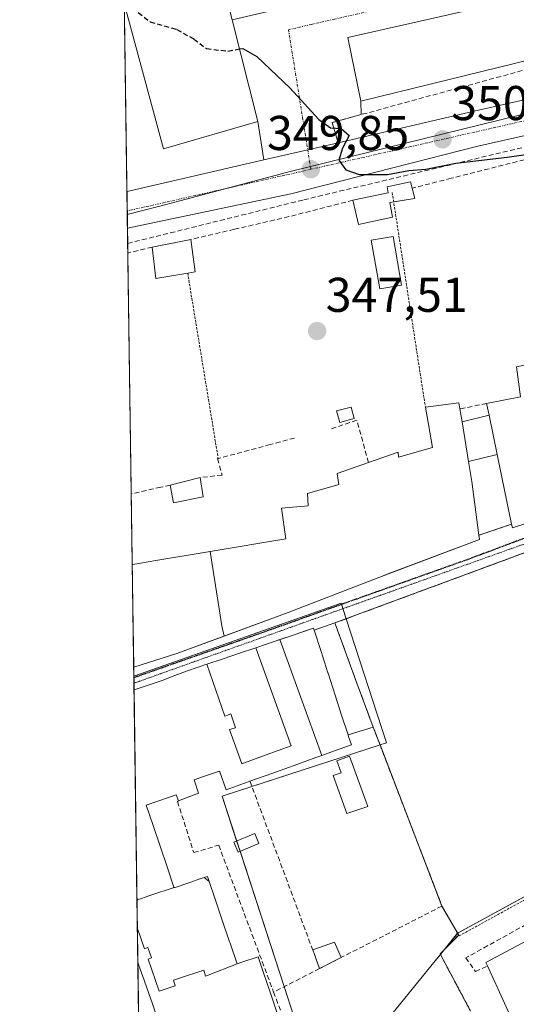
# Model space of a CAD drawing. Units: metres. Extents: x 597280 to 600727, y 4724489 to 4726851.
# Drawn here: x 597280 to 597382, y 4725067 to 4725269 of the extents above; entities that cross this region are included whole.
import ezdxf
from ezdxf.enums import TextEntityAlignment as Align

# ---------------------------------------------------------------- set-up
doc = ezdxf.new("R2010")
doc.units = ezdxf.units.M
doc.header["$MEASUREMENT"] = 0
for name, pattern in [('TRAZO_Y_PUNTO', [1, 0.5, -0.25, 0, -0.25]), ('TRAZOS', [0.75, 0.5, -0.25]), ('TRAZOS2', [0.375, 0.25, -0.125]), ('TRAZOSX2', [1.5, 1, -0.5])]:
    doc.linetypes.add(name, pattern=pattern)
for name, color, linetype, lineweight in [('Alambrada', 19, 'TRAZOS', 0), ('Carretera de calzada única', 19, 'Continuous', 13), ('Carretera de calzada única Cxs', 19, 'Continuous', 13), ('Carretera de calzada única eje', 19, 'TRAZO_Y_PUNTO', 0), ('Carátula', 7, 'Continuous', 5), ('Comarca CxS', 133, 'Continuous', 0), ('Comunidad Autónoma CxS', 142, 'Continuous', 0), ('Corriente artificial lineal', 5, 'TRAZOSX2', 13), ('Curva de nivel maestra', 36, 'Continuous', 30), ('Curva de nivel maestra oculto', 36, 'TRAZOSX2', 30), ('Edificación', 1, 'Continuous', 13), ('Edificación Cxs', 1, 'Continuous', 13), ('Edificación ligera', 1, 'Continuous', 0), ('Edificación ligera Cxs', 1, 'Continuous', 0), ('Elemento construido', 1, 'Continuous', 0), ('Instalación educativa', 9, 'TRAZOSX2', 0), ('Instalación educativa CxS', 9, 'Continuous', 0), ('Municipio CxS', 142, 'Continuous', 0), ('Muro lineal', 1, 'TRAZOSX2', 13), ('Núcleo urbano', 19, 'Continuous', 0), ('Núcleo urbano CxS', 19, 'Continuous', 0), ('Piscina', 142, 'Continuous', 0), ('Piscina CxS', 142, 'Continuous', 0), ('Provincia CxS', 1, 'Continuous', 0), ('Punto de cota en terreno', 7, 'Continuous', 0), ('Ruta', 19, 'TRAZOS2', 30), ('Rótulo de punto de cota en terreno', 19, 'Continuous', 0), ('Valla', 19, 'TRAZOS', 0), ('Vía pecuaria eje', 92, 'TRAZOS2', 0), ('Vía urbana Cxs', 5, 'Continuous', 0), ('Vía urbana eje', 5, 'TRAZO_Y_PUNTO', 0)]:
    doc.layers.add(name, color=color, linetype=linetype, lineweight=lineweight)
doc.styles.add('Arial', font='txt', dxfattribs={"height": 0.2})

# ---------------------------------------------------------------- blocks, each defined once
blk = doc.blocks.new('5PATER')
at = {"layer": 'Carátula', "linetype": 'Continuous', "lineweight": 5}
h = blk.add_hatch(color=250, dxfattribs=at)
edge = h.paths.add_edge_path()
edge.add_ellipse((0, 0.01), major_axis=(-1.33, -1.34), ratio=0.999422, start_angle=0, end_angle=360)
blk = doc.blocks.new('*U209')
at = {"layer": 'Carretera de calzada única Cxs', "color": 19, "linetype": 'Continuous', "lineweight": 13}
blk.add_polyline3d([(597484.77, 4725269.95, 352.36), (597479.48, 4725267.74, 352.44), (597466.15, 4725263.7, 352.46), (597465.01, 4725263.44, 352.45), (597456.54, 4725261.53, 352.3), (597373.92, 4725242.93, 350.38), (597335.55, 4725233.19, 349.48), (597302.07, 4725226.09, 348.68), (597301.97, 4725233.61, 348.96), (597330.03, 4725240.12, 349.62), (597339.03, 4725242.2, 349.75), (597345.28, 4725243.65, 349.93), (597374.05, 4725250.32, 350.63), (597422.1, 4725261.19, 351.71), (597456.12, 4725268.83, 352.31), (597457.47, 4725269.16, 352.34)], dxfattribs=at)
blk = doc.blocks.new('*U215')
at = {"layer": 'Vía urbana Cxs', "color": 5, "linetype": 'Continuous', "lineweight": 0}
blk.add_polyline3d([(597393.26, 4725275.69, 354.69), (597347.27, 4725265.25, 351.11), (597349.93, 4725252.16, 350.63), (597349.98, 4725249.4, 350.28), (597344.06, 4725247.78, 350.04), (597345.28, 4725243.65, 349.93), (597339.03, 4725242.2, 349.75), (597330.03, 4725240.12, 349.62), (597328.8, 4725248.01, 349.76), (597323.54, 4725268.88, 350.16), (597321.97, 4725275.1, 350.38)], dxfattribs=at)
blk = doc.blocks.new('*U221')
at = {"layer": 'Edificación Cxs', "color": 1, "linetype": 'Continuous', "lineweight": 13}
for points in [[(597340.67, 4725117.51, 353.96), (597337.02, 4725116.2, 351.26), (597337.01, 4725116.19, 351.25), (597334.33, 4725115.23, 348.94), (597331.66, 4725114.27, 351.09), (597331.65, 4725114.27, 351.09), (597327.19, 4725112.67, 350.73), (597326.84, 4725112.55, 350.92), (597323.82, 4725111.48, 349.51), (597322.28, 4725110.92, 350.46), (597321.02, 4725114.61, 356.05), (597320.98, 4725114.73, 356.08), (597320.35, 4725114.52, 356.05), (597317.42, 4725113.55, 352.79), (597315.71, 4725112.98, 352.55), (597316.6, 4725110.23, 349.91), (597312.5, 4725108.62, 350.79), (597312.07, 4725109.89, 351.3), (597310.68, 4725109.42, 352.65), (597308.28, 4725108.61, 353.81), (597305.87, 4725107.79, 349.61), (597307.3, 4725103.57, 349.2), (597308.74, 4725099.35, 348.33), (597310.17, 4725095.13, 347.99), (597311.6, 4725090.91, 358.72), (597311.61, 4725090.88, 358.8), (597306.67, 4725089.26, 358.83), (597304.01, 4725088.3, 358.1), (597303.4, 4725131.4, 353.8), (597305.87, 4725132.23, 351.09), (597308.33, 4725133.05, 356.16), (597309.19, 4725133.34, 356.15), (597311.77, 4725134.34, 355.91), (597314.35, 4725135.33, 356.35), (597318.31, 4725136.67, 355.3), (597322.05, 4725126.03, 359.42), (597323.23, 4725126.47, 359.41), (597324.22, 4725123.62, 359.36), (597323.02, 4725123.3, 358.98), (597325.54, 4725116.22, 358.56), (597330.33, 4725117.98, 359.54), (597335.67, 4725119.94, 359.09), (597328.38, 4725140.06, 357.88), (597332.33, 4725141.38, 355.44), (597333.3, 4725141.71, 356.22), (597341.95, 4725117.97, 354.43), (597340.67, 4725117.51, 353.96)], [(597304.09, 4725082.44, 358.16), (597305.54, 4725078.29, 358.11), (597306.25, 4725078.54, 358.32), (597307, 4725076.42, 358.2), (597306.29, 4725076.17, 358.01), (597308.59, 4725069.61, 357.94), (597311.87, 4725070.7, 359.17), (597311.47, 4725071.83, 359.12), (597312.73, 4725072.24, 359.43), (597317.71, 4725073.88, 359.65), (597318.06, 4725072.66, 359.45), (597318.64, 4725072.86, 359.24), (597324.54, 4725075.22, 356.41), (597325.5, 4725075.54, 353.72), (597328.85, 4725076.67, 348.58), (597330.05, 4725073.13, 350.6), (597331.25, 4725069.58, 350.71), (597331.25, 4725069.58, 350.71), (597331.25, 4725069.58, 350.71), (597332.63, 4725065.52, 349.62), (597334, 4725061.47, 350.79), (597335.37, 4725057.43, 349.6), (597335.55, 4725056.96, 348.55), (597331.67, 4725055.43, 353.94), (597331.57, 4725055.39, 353.77), (597328.54, 4725054.2, 355.37), (597325.51, 4725053, 354.92), (597325.33, 4725052.93, 354.69), (597329.3, 4725044.38, 350.66), (597325.19, 4725042.31, 352.18), (597316.69, 4725038.01, 348.2), (597311.12, 4725048.35, 349.49), (597313.07, 4725050.01, 356.82), (597311.58, 4725054.31, 354.88), (597310.09, 4725058.61, 356.63), (597308.59, 4725062.91, 356.74), (597307.1, 4725067.21, 355.12), (597306.51, 4725068.89, 357.1), (597305.47, 4725071.87, 357.21), (597304.42, 4725074.86, 357.43), (597304.18, 4725075.56, 357.4), (597304.09, 4725082.44, 358.16)]]:
    blk.add_polyline3d(points, close=True, dxfattribs=at)

msp = doc.modelspace()

# ---------------------------------------------------------------- linework, layer by layer
at = {"layer": 'Alambrada', "color": 19, "linetype": 'TRAZOS', "lineweight": 0}
msp.add_polyline3d([(597370, 4725081.08, 346.32), (597366.18, 4725077.26, 346.06), (597372.44, 4725065.51, 350.62)], dxfattribs=at)
at = {"layer": 'Carretera de calzada única', "color": 19, "linetype": 'Continuous', "lineweight": 13}
for points in [[(597345.28, 4725243.65, 349.93), (597374.05, 4725250.32, 350.63), (597422.1, 4725261.19, 351.71), (597456.12, 4725268.83, 352.31), (597457.47, 4725269.16, 352.34)], [(597456.54, 4725261.53, 352.3), (597373.92, 4725242.93, 350.38), (597335.55, 4725233.19, 349.48), (597302.07, 4725226.09, 348.68)], [(597330.03, 4725240.12, 349.62), (597339.03, 4725242.2, 349.75), (597345.28, 4725243.65, 349.93)], [(597301.97, 4725233.61, 348.96), (597330.03, 4725240.12, 349.62)], [(597302.07, 4725226.09, 348.68), (597301.97, 4725233.61, 348.96)]]:
    msp.add_polyline3d(points, dxfattribs=at)
at = {"layer": 'Carretera de calzada única eje', "color": 19, "linetype": 'TRAZO_Y_PUNTO', "lineweight": 0}
for points in [[(597465.5, 4725267.4, 352.41), (597452.07, 4725263.79, 352.33), (597406.55, 4725253.38, 351.4), (597339.67, 4725238.19, 349.82)], [(597339.67, 4725238.19, 349.82), (597302.02, 4725229.65, 348.96)]]:
    msp.add_polyline3d(points, dxfattribs=at)
at = {"layer": 'Comarca CxS', "color": 133, "linetype": 'Continuous', "lineweight": 0}
msp.add_polyline3d([(600726.96, 4724537.68, 448.54), (597312.42, 4724488.79, 401.61), (597279.95, 4726802.12, 381.59), (600693.34, 4726850.97, 438.26), (600726.96, 4724537.68, 448.54)], close=True, dxfattribs=at)
msp.add_polyline3d([(600726.96, 4724537.68, 448.54), (597312.42, 4724488.79, 401.61), (597279.95, 4726802.12, 381.59), (600693.34, 4726850.97, 438.26), (600726.96, 4724537.68, 448.54)], close=True, dxfattribs=at)
at = {"layer": 'Comunidad Autónoma CxS', "color": 142, "linetype": 'Continuous', "lineweight": 0}
msp.add_polyline3d([(600726.96, 4724537.68, 448.54), (597312.42, 4724488.79, 401.61), (597279.95, 4726802.12, 381.59), (600693.34, 4726850.97, 438.26), (600726.96, 4724537.68, 448.54)], close=True, dxfattribs=at)
msp.add_polyline3d([(600726.96, 4724537.68, 448.54), (597312.42, 4724488.79, 401.61), (597279.95, 4726802.12, 381.59), (600693.34, 4726850.97, 438.26), (600726.96, 4724537.68, 448.54)], close=True, dxfattribs=at)
at = {"layer": 'Corriente artificial lineal', "color": 5, "linetype": 'TRAZOSX2', "lineweight": 13}
msp.add_polyline3d([(597302.11, 4725222.99, 348.26), (597338.22, 4725231.93, 349.01), (597391.34, 4725244.63, 350.59), (597401.56, 4725244.9, 350.1), (597421.9, 4725240.87, 351.03), (597444.14, 4725238.43, 350.93)], dxfattribs=at)
at = {"layer": 'Curva de nivel maestra', "color": 36, "linetype": 'Continuous', "lineweight": 30}
msp.add_polyline3d([(597325.05, 4725262.88, 350), (597325.71, 4725263, 350), (597328.59, 4725261.36, 350), (597335.44, 4725254.81, 350), (597341.34, 4725248.38, 350), (597343.7, 4725246.72, 350), (597345.92, 4725246.53, 350), (597347.53, 4725245.14, 350), (597346.16, 4725242.55, 350), (597345.42, 4725240.04, 350), (597346.82, 4725238.06, 350), (597349.61, 4725237.1, 350), (597355.39, 4725237.12, 350), (597359.75, 4725237.92, 350), (597363.24, 4725238.24, 350), (597369.42, 4725239.43, 350), (597379.92, 4725240.66, 350), (597384.24, 4725241.29, 350)], dxfattribs=at)
at = {"layer": 'Curva de nivel maestra oculto', "color": 36, "linetype": 'TRAZOSX2', "lineweight": 30}
msp.add_polyline3d([(597302.55, 4725271.96, 350), (597303.09, 4725271.24, 350), (597306.73, 4725268.44, 350), (597312.17, 4725266.87, 350), (597315.68, 4725264.91, 350), (597318.26, 4725262.96, 350), (597322.66, 4725262.43, 350), (597325.05, 4725262.88, 350)], dxfattribs=at)
at = {"layer": 'Edificación', "color": 1, "linetype": 'Continuous', "lineweight": 13}
for points in [[(597328.8, 4725248.01, 355.42), (597309.48, 4725242.42, 351.82), (597301.53, 4725271.69, 357.2), (597303.19, 4725272.13, 359.34), (597321.53, 4725276.84, 355.73), (597321.97, 4725275.1, 359.34), (597323.54, 4725268.88, 359.34)], [(597395.94, 4725263.43, 361.07), (597349.93, 4725252.16, 351.83), (597347.27, 4725265.25, 362.43), (597393.26, 4725275.69, 359.6), (597395.94, 4725263.43, 361.07)], [(597323.54, 4725268.88, 359.34), (597328.8, 4725248.01, 355.42)], [(597348.29, 4725231.83, 351.03), (597355.54, 4725233.39, 351.11), (597355.36, 4725234.58, 353.41), (597360.14, 4725235.59, 352.1), (597360.46, 4725234.32, 350.58)], [(597360.46, 4725234.32, 350.58), (597360.99, 4725232.21, 349.46), (597356.66, 4725231.51, 350.53)], [(597356.39, 4725228.34, 350.53), (597349.44, 4725226.87, 350.5), (597348.29, 4725231.83, 351.03)], [(597356.66, 4725231.51, 350.53), (597355.88, 4725231.38, 350.85), (597356.39, 4725228.34, 350.53)], [(597307.14, 4725222.25, 350.69), (597315.03, 4725223.8, 350.08)], [(597315.03, 4725223.8, 350.08), (597315.94, 4725217.16, 347.42), (597314.41, 4725216.91, 348.56)], [(597314.41, 4725216.91, 348.56), (597307.87, 4725215.8, 350.39), (597307.14, 4725222.25, 350.69)], [(597375.73, 4725190.18, 355.68), (597382.71, 4725191.52, 356.37), (597381.89, 4725197.65, 351.55), (597386.37, 4725198.61, 352.47)], [(597351.51, 4725178.02, 356.47), (597357.57, 4725180.16, 357.23), (597357.67, 4725179.13, 358.35), (597364.64, 4725181.1, 358.62), (597363.17, 4725189.43, 354.81)], [(597363.17, 4725189.43, 354.81), (597370.05, 4725190.26, 355.66), (597370.26, 4725189.03, 356.23)], [(597370.26, 4725189.03, 356.23), (597370.7, 4725186.36, 355.65)], [(597376.23, 4725187.75, 357.41), (597375.73, 4725190.18, 355.68)], [(597376.23, 4725187.75, 357.41), (597377.89, 4725179.71, 357.11)], [(597372.04, 4725178.22, 353.14), (597370.7, 4725186.36, 355.65)], [(597380.85, 4725165.38, 357.35), (597377.89, 4725179.71, 357.11)], [(597319.01, 4725159.81, 357.29), (597334.55, 4725162.42, 357.91), (597333.68, 4725168.65, 354.59), (597339.14, 4725169.15, 357.12), (597338.98, 4725171.72, 356.46), (597345.41, 4725173.52, 357.27), (597345.07, 4725175.76, 357.19), (597351.51, 4725178.02, 356.47)], [(597372.04, 4725178.22, 353.14), (597372.7, 4725174.16, 355.04), (597374.15, 4725163.14, 356.3)], [(597310.85, 4725173.41, 349.7), (597316.94, 4725174.94, 349.87)], [(597316.94, 4725174.94, 349.87), (597317.62, 4725170.98, 350.89)], [(597409.87, 4725176.13, 357.96), (597410.12, 4725174.07, 357.33), (597381.01, 4725164.68, 357.15), (597380.85, 4725165.38, 357.35)], [(597317.62, 4725170.98, 350.89), (597311.5, 4725169.75, 350.62), (597310.85, 4725173.41, 349.7)], [(597374.15, 4725163.14, 356.3), (597374.28, 4725162.23, 355.36), (597353.62, 4725154.49, 357.42), (597335.01, 4725147.3, 353.66), (597321.86, 4725142.45, 357.39)], [(597303.04, 4725157.22, 358.52), (597303.14, 4725157.1, 358.57), (597307.85, 4725157.93, 358.41), (597319.01, 4725159.81, 357.29)], [(597319.01, 4725159.81, 357.29), (597321.43, 4725144.56, 358.07), (597321.86, 4725142.45, 357.39)], [(597319.01, 4725159.81, 357.29), (597321.43, 4725144.56, 358.07), (597321.86, 4725142.45, 357.39)], [(597303.33, 4725136.08, 358.43), (597303.04, 4725157.22, 358.52)], [(597303.33, 4725136.08, 358.43), (597303.04, 4725157.22, 358.52)], [(597321.86, 4725142.45, 357.39), (597312.18, 4725138.89, 357.78), (597303.33, 4725136.08, 358.43)], [(597333.3, 4725141.71, 356.22), (597336.27, 4725142.71, 356.9), (597338.77, 4725143.56, 354.9), (597340.21, 4725144.04, 350.3), (597340.33, 4725143.68, 351.27)], [(597347.31, 4725122.18, 352.65), (597345.99, 4725126.25, 350.43), (597344.67, 4725130.32, 355.51), (597344.66, 4725130.33, 355.49), (597344.66, 4725130.35, 355.46), (597343.2, 4725134.84, 354.03), (597343.19, 4725134.87, 354.06), (597343.18, 4725134.89, 354.09), (597341.76, 4725139.27, 351.32), (597340.33, 4725143.68, 351.27)], [(597328.38, 4725140.06, 357.88), (597332.33, 4725141.38, 355.44), (597333.3, 4725141.71, 356.22)], [(597333.3, 4725141.71, 356.22), (597341.95, 4725117.97, 354.43)], [(597333.3, 4725141.71, 356.22), (597341.95, 4725117.97, 354.43)], [(597318.31, 4725136.67, 355.3), (597321.67, 4725137.8, 356.74), (597325.03, 4725138.93, 354.97), (597328.38, 4725140.06, 357.88)], [(597328.38, 4725140.06, 357.88), (597335.67, 4725119.94, 359.09), (597330.33, 4725117.98, 359.54), (597325.54, 4725116.22, 358.56), (597323.02, 4725123.3, 358.98), (597324.22, 4725123.62, 359.36), (597323.23, 4725126.47, 359.41), (597322.05, 4725126.03, 359.42), (597318.31, 4725136.67, 355.3)], [(597328.38, 4725140.06, 357.88), (597335.67, 4725119.94, 359.09), (597330.33, 4725117.98, 359.54), (597325.54, 4725116.22, 358.56), (597323.02, 4725123.3, 358.98), (597324.22, 4725123.62, 359.36), (597323.23, 4725126.47, 359.41), (597322.05, 4725126.03, 359.42), (597318.31, 4725136.67, 355.3)], [(597303.4, 4725131.4, 353.81), (597305.87, 4725132.23, 351.09), (597308.33, 4725133.05, 356.16), (597309.19, 4725133.34, 356.15), (597311.77, 4725134.34, 355.91), (597314.35, 4725135.33, 356.35), (597318.31, 4725136.67, 355.3)], [(597304.01, 4725088.3, 358.1), (597303.4, 4725131.4, 353.81)], [(597304.01, 4725088.3, 358.1), (597303.4, 4725131.4, 353.81)], [(597347.31, 4725122.18, 352.65), (597347.41, 4725121.87, 352.33), (597347.98, 4725120.13, 351.42), (597344.33, 4725118.82, 354.79), (597341.95, 4725117.97, 354.43)], [(597340.67, 4725117.51, 353.96), (597337.02, 4725116.2, 351.26), (597337.01, 4725116.19, 351.25), (597334.33, 4725115.23, 348.94), (597331.66, 4725114.27, 351.09), (597331.65, 4725114.27, 351.09), (597327.19, 4725112.67, 350.73)], [(597341.95, 4725117.97, 354.43), (597340.67, 4725117.51, 353.96)], [(597327.19, 4725112.67, 350.73), (597326.84, 4725112.55, 350.92), (597323.82, 4725111.48, 349.51), (597322.28, 4725110.92, 350.46), (597321.02, 4725114.61, 356.05), (597320.98, 4725114.73, 356.08), (597320.35, 4725114.52, 356.05), (597317.42, 4725113.55, 352.79), (597315.71, 4725112.98, 352.55), (597316.6, 4725110.23, 349.91), (597312.5, 4725108.62, 350.79)], [(597312.5, 4725108.62, 350.79), (597312.07, 4725109.89, 351.3), (597310.68, 4725109.42, 352.65), (597308.28, 4725108.61, 353.81), (597305.87, 4725107.79, 349.61), (597307.3, 4725103.57, 349.2), (597308.74, 4725099.35, 348.33), (597310.17, 4725095.13, 347.99), (597311.6, 4725090.91, 358.72), (597311.61, 4725090.88, 358.8)], [(597375.93, 4725074.77, 355.15), (597375.6, 4725075.49, 353.98), (597409.66, 4725093.64, 354.94), (597411.28, 4725094.5, 353.88), (597410.45, 4725096.16, 348.74), (597411.03, 4725096.52, 348.21), (597412.18, 4725097.23, 347.13), (597417.46, 4725100.48, 348.22)], [(597417.46, 4725100.48, 348.22), (597418.32, 4725099.27, 349.06), (597419.42, 4725099.63, 349.24), (597421.34, 4725100.26, 346.88), (597425.47, 4725092.71, 348.68), (597427.22, 4725089.52, 349.01), (597426.87, 4725089.36, 348.65), (597418.47, 4725085.83, 346.31), (597418.22, 4725085.72, 346.91), (597417.17, 4725085.28, 352.28), (597423.83, 4725073.51, 348.91), (597421.87, 4725072.37, 356.43), (597386.35, 4725051.85, 353.83), (597375.93, 4725074.77, 355.15)], [(597311.61, 4725090.88, 358.8), (597311.63, 4725090.82, 358.95), (597315.05, 4725091.98, 359.28), (597316.93, 4725092.62, 356.01), (597316.94, 4725092.62, 356.02), (597317.79, 4725092.91, 357)], [(597317.79, 4725092.91, 357), (597318.46, 4725093.14, 355.4), (597318.8, 4725092.13, 353.25)], [(597317.79, 4725092.91, 357), (597318.8, 4725092.13, 353.25)], [(597317.79, 4725092.91, 357), (597318.8, 4725092.13, 353.25)], [(597318.8, 4725092.13, 353.25), (597319.98, 4725088.66, 357.44), (597321.16, 4725085.17, 355.03), (597321.5, 4725084.18, 356.97), (597321.51, 4725084.14, 357.08), (597323.02, 4725079.7, 354.49), (597323.11, 4725079.45, 354.72), (597324.54, 4725075.22, 356.41)], [(597304.01, 4725088.3, 358.1), (597306.67, 4725089.26, 358.83), (597311.61, 4725090.88, 358.8)], [(597304.01, 4725088.3, 358.1), (597306.67, 4725089.26, 358.83), (597311.61, 4725090.88, 358.8)], [(597304.09, 4725082.44, 358.16), (597304.01, 4725088.3, 358.1)], [(597304.09, 4725082.44, 358.16), (597304.01, 4725088.3, 358.1)], [(597304.18, 4725075.56, 357.4), (597304.09, 4725082.44, 358.16)], [(597304.18, 4725075.56, 357.4), (597304.09, 4725082.44, 358.16)], [(597324.54, 4725075.22, 356.41), (597318.64, 4725072.86, 359.24), (597318.06, 4725072.66, 359.45), (597317.71, 4725073.88, 359.65), (597312.73, 4725072.24, 359.43), (597311.47, 4725071.83, 359.12), (597311.87, 4725070.7, 359.17), (597308.59, 4725069.61, 357.94), (597306.29, 4725076.17, 358.01), (597307, 4725076.42, 358.2), (597306.25, 4725078.54, 358.32), (597305.54, 4725078.29, 358.11), (597304.09, 4725082.44, 358.16)], [(597324.54, 4725075.22, 356.41), (597318.64, 4725072.86, 359.24), (597318.06, 4725072.66, 359.45), (597317.71, 4725073.88, 359.65), (597312.73, 4725072.24, 359.43), (597311.47, 4725071.83, 359.12), (597311.87, 4725070.7, 359.17), (597308.59, 4725069.61, 357.94), (597306.29, 4725076.17, 358.01), (597307, 4725076.42, 358.2), (597306.25, 4725078.54, 358.32), (597305.54, 4725078.29, 358.11), (597304.09, 4725082.44, 358.16)], [(597324.54, 4725075.22, 356.41), (597325.5, 4725075.54, 353.72), (597328.85, 4725076.67, 348.58), (597330.05, 4725073.13, 350.6), (597331.25, 4725069.58, 350.71), (597331.25, 4725069.58, 350.71), (597331.25, 4725069.58, 350.71), (597332.63, 4725065.52, 349.62), (597334, 4725061.47, 350.79), (597335.37, 4725057.43, 349.6)], [(597304.42, 4725074.86, 357.43), (597304.18, 4725075.56, 357.4)], [(597325.19, 4725042.31, 352.18), (597316.69, 4725038.01, 348.2), (597311.12, 4725048.35, 349.49), (597313.07, 4725050.01, 356.82), (597311.58, 4725054.31, 354.88), (597310.09, 4725058.61, 356.63), (597308.59, 4725062.91, 356.74), (597307.1, 4725067.21, 355.12), (597306.51, 4725068.89, 357.1), (597305.47, 4725071.87, 357.21), (597304.42, 4725074.86, 357.43)]]:
    msp.add_polyline3d(points, dxfattribs=at)
at = {"layer": 'Edificación Cxs', "color": 1, "linetype": 'Continuous', "lineweight": 13}
for points in [[(597328.8, 4725248.01, 355.42), (597309.48, 4725242.42, 351.82), (597301.53, 4725271.69, 357.2), (597303.19, 4725272.13, 359.34), (597321.53, 4725276.84, 355.73), (597321.97, 4725275.1, 359.34), (597323.54, 4725268.88, 359.34), (597328.8, 4725248.01, 355.42)], [(597395.94, 4725263.43, 361.07), (597349.93, 4725252.16, 351.83), (597347.27, 4725265.25, 362.43), (597393.26, 4725275.69, 359.6), (597395.94, 4725263.43, 361.07)], [(597356.39, 4725228.34, 350.53), (597349.44, 4725226.87, 350.5), (597348.29, 4725231.83, 351.03), (597355.54, 4725233.39, 351.11), (597355.36, 4725234.58, 353.41), (597360.14, 4725235.59, 352.1), (597360.46, 4725234.32, 350.58), (597360.99, 4725232.21, 349.46), (597355.88, 4725231.38, 350.85), (597356.39, 4725228.34, 350.53)], [(597314.41, 4725216.91, 348.56), (597307.87, 4725215.8, 350.39), (597307.14, 4725222.25, 350.69), (597315.03, 4725223.8, 350.08), (597315.94, 4725217.16, 347.42), (597314.41, 4725216.91, 348.56)], [(597396.55, 4725193.6, 355.16), (597397.09, 4725193.73, 353.88), (597397.99, 4725189.41, 358.14), (597408.03, 4725191.27, 348.94), (597409.87, 4725176.13, 357.96), (597410.12, 4725174.07, 357.33), (597381.01, 4725164.68, 357.15), (597380.85, 4725165.38, 357.35), (597377.89, 4725179.71, 357.11), (597376.23, 4725187.75, 357.41), (597375.73, 4725190.18, 355.68), (597382.71, 4725191.52, 356.37), (597381.89, 4725197.65, 351.55), (597386.37, 4725198.61, 352.47), (597388.73, 4725199.12, 351.33), (597390.17, 4725191.99, 356.67), (597395.73, 4725193.39, 356.5), (597396.08, 4725193.48, 356.3), (597396.55, 4725193.6, 355.16)], [(597370.7, 4725186.36, 355.65), (597372.04, 4725178.22, 353.14), (597372.7, 4725174.16, 355.04), (597374.15, 4725163.14, 356.3), (597374.28, 4725162.23, 355.36), (597353.62, 4725154.49, 357.42), (597335.01, 4725147.3, 353.66), (597321.86, 4725142.45, 357.39), (597321.43, 4725144.56, 358.07), (597319.01, 4725159.81, 357.29), (597334.55, 4725162.42, 357.91), (597333.68, 4725168.65, 354.59), (597339.14, 4725169.15, 357.12), (597338.98, 4725171.72, 356.46), (597345.41, 4725173.52, 357.27), (597345.07, 4725175.76, 357.19), (597351.51, 4725178.02, 356.47), (597357.57, 4725180.16, 357.23), (597357.67, 4725179.13, 358.35), (597364.64, 4725181.1, 358.62), (597363.17, 4725189.43, 354.81), (597370.05, 4725190.26, 355.66), (597370.26, 4725189.03, 356.22), (597370.7, 4725186.36, 355.65)], [(597317.62, 4725170.98, 350.89), (597311.5, 4725169.75, 350.62), (597310.85, 4725173.41, 349.7), (597316.94, 4725174.94, 349.87), (597317.62, 4725170.98, 350.89)], [(597321.86, 4725142.45, 357.39), (597312.18, 4725138.89, 357.78), (597303.33, 4725136.08, 358.43), (597303.04, 4725157.22, 358.52), (597303.14, 4725157.1, 358.57), (597307.85, 4725157.93, 358.41), (597319.01, 4725159.81, 357.29), (597321.43, 4725144.56, 358.07), (597321.86, 4725142.45, 357.39)], [(597340.33, 4725143.68, 351.27), (597341.76, 4725139.27, 351.32), (597343.18, 4725134.89, 354.09), (597343.19, 4725134.87, 354.06), (597343.2, 4725134.84, 354.03), (597344.66, 4725130.35, 355.46), (597344.66, 4725130.33, 355.49), (597344.67, 4725130.32, 355.51), (597345.99, 4725126.25, 350.43), (597347.31, 4725122.18, 352.65), (597347.41, 4725121.87, 352.33), (597347.98, 4725120.13, 351.42), (597344.33, 4725118.82, 354.8), (597341.95, 4725117.97, 354.43), (597333.3, 4725141.71, 356.22), (597336.27, 4725142.71, 356.9), (597338.77, 4725143.56, 354.9), (597340.21, 4725144.04, 350.3), (597340.33, 4725143.68, 351.27)], [(597318.31, 4725136.67, 355.3), (597321.67, 4725137.8, 356.74), (597325.03, 4725138.93, 354.97), (597328.38, 4725140.06, 357.88), (597335.67, 4725119.94, 359.09), (597330.33, 4725117.98, 359.54), (597325.54, 4725116.22, 358.56), (597323.02, 4725123.3, 358.98), (597324.22, 4725123.62, 359.36), (597323.23, 4725126.47, 359.41), (597322.05, 4725126.03, 359.42), (597318.31, 4725136.67, 355.3)], [(597417.46, 4725100.48, 348.21), (597418.32, 4725099.27, 349.06), (597419.42, 4725099.63, 349.24), (597421.34, 4725100.26, 346.88), (597425.47, 4725092.71, 348.68), (597427.22, 4725089.52, 349.01), (597426.87, 4725089.36, 348.65), (597418.47, 4725085.83, 346.31), (597418.22, 4725085.72, 346.91), (597417.17, 4725085.28, 352.28), (597423.83, 4725073.51, 348.91), (597421.87, 4725072.37, 356.43), (597386.35, 4725051.85, 353.83), (597375.93, 4725074.77, 355.15), (597375.6, 4725075.49, 353.98), (597409.66, 4725093.64, 354.94), (597411.28, 4725094.5, 353.88), (597410.45, 4725096.16, 348.74), (597411.03, 4725096.52, 348.21), (597412.18, 4725097.23, 347.13), (597417.46, 4725100.48, 348.21)], [(597318.8, 4725092.13, 353.25), (597319.98, 4725088.66, 357.44), (597321.16, 4725085.17, 355.03), (597321.5, 4725084.18, 356.97), (597321.51, 4725084.14, 357.08), (597323.02, 4725079.7, 354.49), (597323.11, 4725079.45, 354.72), (597324.54, 4725075.22, 356.41), (597318.64, 4725072.86, 359.24), (597318.06, 4725072.66, 359.45), (597317.71, 4725073.88, 359.65), (597312.73, 4725072.24, 359.43), (597311.47, 4725071.83, 359.12), (597311.87, 4725070.7, 359.17), (597308.59, 4725069.61, 357.94), (597306.29, 4725076.17, 358.01), (597307, 4725076.42, 358.2), (597306.25, 4725078.54, 358.32), (597305.54, 4725078.29, 358.11), (597304.09, 4725082.44, 358.16), (597304.01, 4725088.3, 358.1), (597306.67, 4725089.26, 358.83), (597311.61, 4725090.88, 358.8), (597311.63, 4725090.82, 358.95), (597315.05, 4725091.98, 359.28), (597316.93, 4725092.62, 356.01), (597316.94, 4725092.62, 356.02), (597317.79, 4725092.91, 357), (597318.8, 4725092.13, 353.25)], [(597318.8, 4725092.13, 353.25), (597317.79, 4725092.91, 357), (597318.46, 4725093.14, 355.4), (597318.8, 4725092.13, 353.25)]]:
    msp.add_polyline3d(points, close=True, dxfattribs=at)
at = {"layer": 'Edificación ligera', "color": 1, "linetype": 'Continuous', "lineweight": 0}
for points in [[(597348.56, 4725187.07, 349.35), (597345.59, 4725186.27, 349.46), (597344.96, 4725188.63, 348.88), (597347.93, 4725189.43, 348.12), (597348.56, 4725187.07, 349.35)], [(597370.7, 4725186.36, 355.65), (597376.23, 4725187.75, 357.41)], [(597376.23, 4725187.75, 357.41), (597377.89, 4725179.71, 357.11)], [(597372.04, 4725178.22, 353.14), (597370.7, 4725186.36, 355.65)], [(597377.89, 4725179.71, 357.11), (597372.04, 4725178.22, 353.14)], [(597340.33, 4725143.68, 351.27), (597344.59, 4725145.14, 351.36)], [(597344.59, 4725145.14, 351.36), (597349.14, 4725132.76, 350.83), (597352.46, 4725123.77, 350.13)], [(597347.31, 4725122.18, 352.65), (597345.99, 4725126.25, 350.43), (597344.67, 4725130.32, 355.51), (597344.66, 4725130.33, 355.49), (597344.66, 4725130.35, 355.46), (597343.2, 4725134.84, 354.03), (597343.19, 4725134.87, 354.06), (597343.18, 4725134.89, 354.09), (597341.76, 4725139.27, 351.32), (597340.33, 4725143.68, 351.27)], [(597352.46, 4725123.77, 350.13), (597347.31, 4725122.18, 352.65)], [(597351.33, 4725107.49, 348.69), (597347.04, 4725106.03, 346.64), (597344.22, 4725113.83, 346.78), (597345.86, 4725114.42, 347.4), (597344.98, 4725116.86, 351.81), (597347.6, 4725117.81, 351.2), (597351.33, 4725107.49, 348.69)], [(597329.02, 4725099.87, 348.38), (597324.74, 4725098.13, 347.34), (597323.9, 4725100.19, 348.76), (597328.18, 4725101.94, 346.58), (597329.02, 4725099.87, 348.38)], [(597340.06, 4725078.05, 347.69), (597344.5, 4725079.63, 346.86), (597345.88, 4725076.49, 348.73)], [(597341.48, 4725074.24, 347.79), (597340.06, 4725078.05, 347.69)], [(597345.88, 4725076.49, 348.73), (597341.48, 4725074.24, 347.79)]]:
    msp.add_polyline3d(points, dxfattribs=at)
at = {"layer": 'Edificación ligera Cxs', "color": 1, "linetype": 'Continuous', "lineweight": 0}
for points in [[(597348.56, 4725187.07, 349.35), (597345.59, 4725186.27, 349.46), (597344.96, 4725188.63, 348.88), (597347.93, 4725189.43, 348.12), (597348.56, 4725187.07, 349.35)], [(597377.89, 4725179.71, 357.11), (597372.04, 4725178.22, 353.14), (597370.7, 4725186.36, 355.65), (597376.23, 4725187.75, 357.41), (597377.89, 4725179.71, 357.11)], [(597347.31, 4725122.18, 352.65), (597345.99, 4725126.25, 350.43), (597344.67, 4725130.32, 355.51), (597344.66, 4725130.33, 355.49), (597344.66, 4725130.35, 355.46), (597343.2, 4725134.84, 354.03), (597343.19, 4725134.87, 354.06), (597343.18, 4725134.89, 354.09), (597341.76, 4725139.27, 351.32), (597340.33, 4725143.68, 351.27), (597344.59, 4725145.14, 351.36), (597349.14, 4725132.76, 350.83), (597352.46, 4725123.77, 350.13), (597347.31, 4725122.18, 352.65)], [(597351.33, 4725107.49, 348.69), (597347.04, 4725106.03, 346.64), (597344.22, 4725113.83, 346.78), (597345.86, 4725114.42, 347.4), (597344.98, 4725116.86, 351.81), (597347.6, 4725117.81, 351.2), (597351.33, 4725107.49, 348.69)], [(597329.02, 4725099.87, 348.38), (597324.74, 4725098.13, 347.34), (597323.9, 4725100.19, 348.76), (597328.18, 4725101.94, 346.58), (597329.02, 4725099.87, 348.38)], [(597345.88, 4725076.49, 348.73), (597341.48, 4725074.24, 347.79), (597340.06, 4725078.05, 347.69), (597344.5, 4725079.63, 346.86), (597345.88, 4725076.49, 348.73)]]:
    msp.add_polyline3d(points, close=True, dxfattribs=at)
at = {"layer": 'Elemento construido', "color": 1, "linetype": 'Continuous', "lineweight": 0}
msp.add_polyline3d([(597335.6, 4725271.67, 351.78), (597323.54, 4725268.88, 359.34)], dxfattribs=at)
at = {"layer": 'Instalación educativa', "color": 9, "linetype": 'TRAZOSX2', "lineweight": 0}
for points in [[(597344.59, 4725145.14, 347.09), (597346.93, 4725146, 347.07), (597350.13, 4725147.19, 347.05), (597350.14, 4725147.19, 347.05), (597388.3, 4725161.3, 347.37)], [(597352.46, 4725123.77, 346.8), (597349.54, 4725131.67, 347.07), (597349.14, 4725132.76, 347.11), (597344.59, 4725145.14, 347.09)], [(597366.57, 4725087.05, 346.26), (597353.86, 4725120.13, 346.73), (597352.46, 4725123.77, 346.8)], [(597370, 4725081.08, 346.2), (597366.57, 4725087.05, 346.26)], [(597372.44, 4725065.51, 345.77), (597366.18, 4725077.26, 345.95), (597370, 4725081.08, 346.2)]]:
    msp.add_polyline3d(points, dxfattribs=at)
at = {"layer": 'Instalación educativa CxS', "color": 9, "linetype": 'Continuous', "lineweight": 0}
msp.add_polyline3d([(597372.44, 4725065.51, 345.77), (597366.18, 4725077.26, 345.95), (597370, 4725081.08, 346.2), (597366.57, 4725087.05, 346.26), (597353.86, 4725120.13, 346.73), (597352.46, 4725123.77, 346.8), (597349.54, 4725131.67, 347.07), (597349.14, 4725132.76, 347.11), (597344.59, 4725145.14, 347.09), (597346.93, 4725146, 347.07), (597350.13, 4725147.19, 347.05), (597388.3, 4725161.3, 347.37)], dxfattribs=at)
at = {"layer": 'Municipio CxS', "color": 142, "linetype": 'Continuous', "lineweight": 0}
msp.add_polyline3d([(597312.42, 4724488.79, 401.61), (597279.95, 4726802.12, 381.59)], dxfattribs=at)
msp.add_polyline3d([(597312.42, 4724488.79, 401.61), (597279.95, 4726802.12, 381.59)], dxfattribs=at)
at = {"layer": 'Muro lineal', "color": 1, "linetype": 'TRAZOSX2', "lineweight": 13}
for points in [[(597417.75, 4725267.95, 365.37), (597344.06, 4725247.78, 351.37)], [(597453.78, 4725230.97, 352), (597453.14, 4725234.35, 352.7), (597434.09, 4725237.66, 358.05), (597419.28, 4725240.17, 350.76), (597408.43, 4725241.89, 354.28), (597398.38, 4725243.08, 351.21), (597387.85, 4725241.26, 356.37), (597368.46, 4725236.34, 350.75), (597360.46, 4725234.32, 350.58)], [(597348.29, 4725231.83, 351.03), (597335.18, 4725228.48, 349.29), (597323.98, 4725225.88, 350.06), (597315.03, 4725223.8, 350.08)], [(597307.14, 4725222.25, 350.69), (597302.14, 4725221.02, 349.02)], [(597375.73, 4725190.18, 355.68), (597370.26, 4725189.03, 356.23)], [(597351.51, 4725178.02, 356.47), (597349.1, 4725186.73, 349.28), (597343.73, 4725184.89, 349.26)], [(597336.32, 4725183.06, 348.04), (597331.34, 4725181.73, 347.97), (597320.67, 4725178.86, 348.93), (597320.53, 4725178.84, 348.93), (597321.48, 4725175.48, 349.92), (597316.94, 4725174.94, 349.87)], [(597310.85, 4725173.41, 349.7), (597308.87, 4725172.97, 348.88), (597302.84, 4725171.63, 348.68)], [(597380.85, 4725165.38, 357.35), (597374.15, 4725163.14, 356.3)], [(597388.3, 4725161.3, 350.15), (597344.59, 4725145.14, 351.36)], [(597352.46, 4725123.77, 350.13), (597366.57, 4725087.05, 348.22), (597341.48, 4725074.24, 347.79)], [(597449.05, 4725119.42, 354.43), (597445.73, 4725117.58, 352.44), (597410.11, 4725097.84, 346.66), (597371.46, 4725076.43, 347.24), (597373.44, 4725073.61, 352.57), (597375.93, 4725074.77, 355.15)], [(597327.19, 4725112.67, 350.73), (597341.48, 4725074.24, 347.79)], [(597312.5, 4725108.62, 350.79), (597312.32, 4725108.53, 350.87), (597315.66, 4725098.02, 349.66), (597320.77, 4725099.56, 348.98), (597332.03, 4725069.43, 350.74)], [(597304.42, 4725074.86, 357.43), (597304.19, 4725074.79, 357.37)], [(597341.48, 4725074.24, 347.79), (597332.03, 4725069.43, 350.74)], [(597332.03, 4725069.43, 350.74), (597336.39, 4725057.74, 349.5), (597335.37, 4725057.43, 349.6)]]:
    msp.add_polyline3d(points, dxfattribs=at)
at = {"layer": 'Núcleo urbano', "color": 19, "linetype": 'Continuous', "lineweight": 0}
for points in [[(597302.03, 4725228.89, 348.97), (597302.02, 4725229.65, 348.96), (597301.96, 4725233.61, 348.96), (597301.2, 4725288.08, 350.61), (597301.01, 4725301.39, 352.87), (597300.95, 4725305.74, 353.1), (597300.88, 4725310.63, 353.12), (597300.88, 4725310.73, 353.12)], [(597465.05, 4725267.55, 352.4), (597460.84, 4725266.15, 352.4), (597433.42, 4725257.04, 351.92), (597418.04, 4725256.01, 351.61), (597410.29, 4725255.49, 351.42), (597406.73, 4725255.25, 351.36), (597382.19, 4725249.22, 350.83), (597339.58, 4725238.74, 349.84), (597335.73, 4725237.8, 349.73), (597322.29, 4725234.25, 349.43), (597308.7, 4725230.66, 349.11), (597302.03, 4725228.89, 348.97)], [(597465.05, 4725267.55, 352.4), (597460.84, 4725266.15, 352.4), (597433.42, 4725257.04, 351.92), (597418.04, 4725256.01, 351.61), (597410.29, 4725255.49, 351.42), (597406.73, 4725255.25, 351.36), (597382.19, 4725249.22, 350.83), (597339.58, 4725238.74, 349.84), (597335.73, 4725237.8, 349.73), (597322.29, 4725234.25, 349.43), (597308.7, 4725230.66, 349.11), (597302.03, 4725228.89, 348.97)], [(597303.36, 4725134.22, 346.65), (597303.33, 4725136.09, 346.66), (597303.04, 4725157.22, 347.12), (597302.83, 4725171.63, 347), (597302.14, 4725221.02, 347.88), (597302.11, 4725222.99, 348.26), (597302.07, 4725226.09, 348.68), (597302.03, 4725228.89, 348.97)], [(597303.36, 4725134.22, 346.65), (597345.89, 4725149.2, 347.11), (597345.97, 4725148.94, 347.11), (597346.26, 4725148.07, 347.1), (597346.93, 4725146.01, 347.07), (597355.2, 4725120.57, 346.71), (597353.86, 4725120.13, 346.73), (597327.59, 4725111.58, 346.81), (597321.47, 4725109.59, 346.73), (597324.45, 4725100.42, 346.59), (597325.15, 4725098.29, 346.54), (597334.18, 4725070.53, 346.27), (597340.17, 4725052.13, 346.12)], [(597304.96, 4725020.11, 346.3), (597304.69, 4725039.14, 346.41), (597304.5, 4725053.36, 346.5), (597304.34, 4725064.33, 346.62), (597304.19, 4725074.79, 346.71), (597304.18, 4725075.56, 346.72), (597303.4, 4725131.4, 346.66), (597303.38, 4725132.77, 346.65), (597303.36, 4725133.9, 346.65), (597303.36, 4725134.22, 346.65)], [(597340.17, 4725052.13, 346.12), (597355.38, 4725063.78, 345.83), (597365.16, 4725075.81, 345.94), (597366.24, 4725077.14, 345.96), (597367.02, 4725078.1, 345.98), (597369.77, 4725081.48, 346.2), (597369.86, 4725081.6, 346.21), (597399.12, 4725097.48, 346.31), (597408.96, 4725102.82, 346.48)], [(597340.17, 4725052.13, 346.12), (597355.38, 4725063.78, 345.83), (597365.16, 4725075.81, 345.94), (597366.24, 4725077.14, 345.96), (597367.02, 4725078.1, 345.98), (597369.77, 4725081.48, 346.2), (597369.86, 4725081.6, 346.21), (597399.12, 4725097.48, 346.31), (597408.96, 4725102.82, 346.48)]]:
    msp.add_polyline3d(points, dxfattribs=at)
at = {"layer": 'Núcleo urbano CxS', "color": 19, "linetype": 'Continuous', "lineweight": 0}
for points in [[(597457.32, 4725308.5, 358.53), (597465.02, 4725267.7, 352.4), (597465.05, 4725267.55, 352.4), (597433.42, 4725257.04, 351.92), (597410.29, 4725255.49, 351.42), (597406.73, 4725255.25, 351.36), (597382.19, 4725249.22, 350.83), (597335.73, 4725237.8, 349.73), (597308.7, 4725230.66, 349.11), (597302.03, 4725228.89, 348.97), (597300.88, 4725310.73, 353.12), (597320.9, 4725308.28, 354.54), (597356.52, 4725307.52, 357.14), (597406.72, 4725305.92, 358.35), (597433.71, 4725307.3, 359.17), (597457.32, 4725308.5, 358.53)], [(597340.17, 4725052.13, 346.12), (597325.75, 4725041.27, 346.58), (597322.85, 4725039.08, 346.7), (597331.41, 4725028.32, 346.17), (597325.13, 4725026.38, 346.31), (597307.98, 4725021.07, 346.33), (597304.96, 4725020.11, 346.3), (597303.36, 4725134.22, 346.65), (597345.89, 4725149.2, 347.11), (597346.93, 4725146, 347.07), (597355.2, 4725120.57, 346.71), (597353.86, 4725120.13, 346.73), (597321.47, 4725109.59, 346.73), (597334.18, 4725070.53, 346.27), (597340.17, 4725052.13, 346.12)]]:
    msp.add_polyline3d(points, close=True, dxfattribs=at)
for points in [[(597340.17, 4725052.13, 346.12), (597334.18, 4725070.53, 346.27), (597321.47, 4725109.59, 346.73), (597353.86, 4725120.13, 346.73), (597355.2, 4725120.57, 346.71), (597346.93, 4725146, 347.07), (597345.89, 4725149.2, 347.11), (597303.36, 4725134.22, 346.65), (597302.03, 4725228.89, 348.97), (597308.7, 4725230.66, 349.11), (597335.73, 4725237.8, 349.73), (597382.19, 4725249.22, 350.83)], [(597355.38, 4725063.78, 345.83), (597365.16, 4725075.81, 345.94), (597369.86, 4725081.6, 346.21), (597408.96, 4725102.82, 346.48), (597425.98, 4725070.58, 343.92), (597425.8, 4725068.3, 342.88), (597425.8, 4725068.3, 342.88), (597386.53, 4725037.72, 343.29)], [(597408.96, 4725102.82, 346.48), (597369.86, 4725081.6, 346.21), (597365.16, 4725075.81, 345.94), (597355.38, 4725063.78, 345.83)]]:
    msp.add_polyline3d(points, dxfattribs=at)
at = {"layer": 'Piscina', "color": 142, "linetype": 'Continuous', "lineweight": 0}
msp.add_polyline3d([(597358.3, 4725214.45, 347.98), (597353.81, 4725213.68, 347.9), (597352.08, 4725223.65, 348), (597356.57, 4725224.43, 348.05), (597358.3, 4725214.45, 347.98)], dxfattribs=at)
at = {"layer": 'Piscina CxS', "color": 142, "linetype": 'Continuous', "lineweight": 0}
msp.add_polyline3d([(597358.3, 4725214.45, 347.98), (597353.81, 4725213.68, 347.9), (597352.08, 4725223.65, 348), (597356.57, 4725224.43, 348.05), (597358.3, 4725214.45, 347.98)], close=True, dxfattribs=at)
at = {"layer": 'Provincia CxS', "color": 1, "linetype": 'Continuous', "lineweight": 0}
msp.add_polyline3d([(598386.6, 4724504.17, 481.48), (597312.42, 4724488.79, 401.61), (597279.95, 4726802.12, 381.59), (597891.5, 4726810.87, 402.92), (600008.59, 4726841.17, 431.39), (600693.34, 4726850.97, 438.26), (600708.41, 4725814.04, 389.84), (600726.96, 4724537.68, 448.54), (598386.6, 4724504.17, 481.48)], close=True, dxfattribs=at)
msp.add_polyline3d([(598386.6, 4724504.17, 481.48), (597312.42, 4724488.79, 401.61), (597279.95, 4726802.12, 381.59), (597891.5, 4726810.87, 402.92), (600008.59, 4726841.17, 431.39), (600693.34, 4726850.97, 438.26), (600708.41, 4725814.04, 389.84), (600726.96, 4724537.68, 448.54), (598386.6, 4724504.17, 481.48)], close=True, dxfattribs=at)
at = {"layer": 'Ruta', "color": 19, "linetype": 'TRAZOS2', "lineweight": 30}
msp.add_polyline3d([(597384.83, 4725163.01, 347.47), (597380.39, 4725161.34, 347.36), (597375.96, 4725159.68, 347.4), (597371.51, 4725158.02, 347.32), (597366.89, 4725156.38, 347.26), (597362.26, 4725154.74, 347.27), (597357.64, 4725153.09, 347.21), (597353.01, 4725151.43, 347.16), (597348.37, 4725149.79, 347.13), (597343.75, 4725148.14, 347.09), (597339.12, 4725146.49, 347.07), (597334.5, 4725144.84, 347.02), (597329.87, 4725143.19, 346.97), (597320.73, 4725139.99, 346.88), (597316.17, 4725138.39, 346.81), (597311.6, 4725136.79, 346.79), (597307.03, 4725135.18, 346.71), (597303.37, 4725133.9, 346.65)], dxfattribs=at)
at = {"layer": 'Valla', "color": 19, "linetype": 'TRAZOS', "lineweight": 0}
for points in [[(597356.37, 4725233.41, 351.01), (597363.17, 4725189.43, 354.81)], [(597314.41, 4725216.91, 348.56), (597320.67, 4725178.86, 348.93)], [(597366.57, 4725087.05, 348.22), (597370, 4725081.08, 346.32), (597370.07, 4725080.94, 346.32), (597392.65, 4725093.34, 347.39), (597399.28, 4725097.58, 347.14), (597418.91, 4725108.93, 347.31)]]:
    msp.add_polyline3d(points, dxfattribs=at)
at = {"layer": 'Vía pecuaria eje', "color": 92, "linetype": 'TRAZOS2', "lineweight": 0}
msp.add_polyline3d([(597303.38, 4725132.77, 346.65), (597395.2, 4725165.52, 347.66), (597442.07, 4725184.01, 348.25), (597482.57, 4725211.1, 349.25)], dxfattribs=at)
at = {"layer": 'Vía urbana Cxs', "color": 5, "linetype": 'Continuous', "lineweight": 0}
for points in [[(597323.54, 4725268.88, 350.16), (597321.97, 4725275.1, 350.38), (597321.53, 4725276.84, 350.57)], [(597393.26, 4725275.69, 354.69), (597347.27, 4725265.25, 351.11), (597349.93, 4725252.16, 350.63)], [(597328.8, 4725248.01, 349.76), (597323.54, 4725268.88, 350.16)], [(597349.93, 4725252.16, 350.63), (597349.98, 4725249.4, 350.28)], [(597330.03, 4725240.12, 349.62), (597328.8, 4725248.01, 349.76)], [(597349.98, 4725249.4, 350.28), (597344.06, 4725247.78, 350.04)], [(597344.06, 4725247.78, 350.04), (597345.28, 4725243.65, 349.93)], [(597330.03, 4725240.12, 349.62), (597339.03, 4725242.2, 349.75), (597345.28, 4725243.65, 349.93)], [(597380.85, 4725165.38, 347.57), (597381.01, 4725164.68, 347.54), (597410.12, 4725174.07, 347.86), (597409.87, 4725176.13, 348)], [(597388.3, 4725161.3, 347.37), (597350.14, 4725147.19, 347.05), (597344.59, 4725145.14, 347.09), (597340.33, 4725143.68, 347.1), (597340.21, 4725144.04, 347.1), (597336.27, 4725142.71, 347.05), (597332.33, 4725141.38, 347), (597328.38, 4725140.06, 346.97), (597325.03, 4725138.93, 346.94), (597321.67, 4725137.8, 346.9), (597318.31, 4725136.67, 346.86), (597314.35, 4725135.33, 346.82), (597311.77, 4725134.34, 346.79), (597309.19, 4725133.34, 346.75), (597308.33, 4725133.05, 346.73), (597305.87, 4725132.23, 346.69), (597303.4, 4725131.4, 346.66), (597303.33, 4725136.08, 346.66), (597312.18, 4725138.89, 346.79), (597335.01, 4725147.3, 347.03), (597353.62, 4725154.49, 347.23), (597356.25, 4725155.48, 347.24), (597374.28, 4725162.23, 347.46), (597374.15, 4725163.14, 347.49), (597380.85, 4725165.38, 347.57), (597381.01, 4725164.68, 347.54), (597410.12, 4725174.07, 347.86)], [(597374.15, 4725163.14, 347.49), (597380.85, 4725165.38, 347.57)], [(597303.33, 4725136.08, 346.66), (597312.18, 4725138.89, 346.79), (597335.01, 4725147.3, 347.03), (597353.62, 4725154.49, 347.23), (597356.25, 4725155.48, 347.24), (597374.28, 4725162.23, 347.46), (597374.15, 4725163.14, 347.49)], [(597388.3, 4725161.3, 347.37), (597350.14, 4725147.19, 347.05), (597344.59, 4725145.14, 347.09)], [(597344.59, 4725145.14, 347.09), (597340.33, 4725143.68, 347.1)], [(597340.33, 4725143.68, 347.1), (597340.21, 4725144.04, 347.1), (597336.27, 4725142.71, 347.05), (597332.33, 4725141.38, 347), (597328.38, 4725140.06, 346.97), (597325.03, 4725138.93, 346.94), (597321.67, 4725137.8, 346.9), (597318.31, 4725136.67, 346.86), (597314.35, 4725135.33, 346.82), (597311.77, 4725134.34, 346.79), (597309.19, 4725133.34, 346.75), (597308.33, 4725133.05, 346.73), (597305.87, 4725132.23, 346.69), (597303.4, 4725131.4, 346.66)], [(597303.4, 4725131.4, 346.66), (597303.33, 4725136.08, 346.66)]]:
    msp.add_polyline3d(points, dxfattribs=at)
at = {"layer": 'Vía urbana eje', "color": 5, "linetype": 'TRAZO_Y_PUNTO', "lineweight": 0}
for points in [[(597407.16, 4725305.76, 358.35), (597406.87, 4725301.22, 357.77), (597406.6, 4725296.67, 357.11), (597406.32, 4725292.1, 356.42), (597406.03, 4725287.56, 355.95), (597405.76, 4725283.01, 355.8), (597401.05, 4725281.93, 355.46), (597396.33, 4725280.84, 355.09), (597382.21, 4725277.6, 353.88), (597377.48, 4725276.54, 353.56), (597372.78, 4725275.46, 353.22), (597368.07, 4725274.38, 352.89), (597363.35, 4725273.3, 352.57), (597349.23, 4725270.06, 351.44), (597344.51, 4725268.99, 351.01), (597339.8, 4725267.91, 350.68), (597335.08, 4725266.83, 350.42), (597335.8, 4725262.33, 350.28), (597336.53, 4725257.84, 350.13), (597337.25, 4725253.34, 350), (597337.96, 4725248.84, 349.88), (597338.69, 4725244.35, 349.75), (597339.41, 4725239.85, 349.81), (597339.67, 4725238.19, 349.82)], [(597384.83, 4725163.01, 347.47), (597380.39, 4725161.34, 347.36), (597375.96, 4725159.68, 347.4), (597371.51, 4725158.02, 347.32), (597366.89, 4725156.38, 347.26), (597362.26, 4725154.74, 347.27), (597357.64, 4725153.09, 347.21), (597353.01, 4725151.43, 347.16), (597348.37, 4725149.79, 347.13), (597343.75, 4725148.14, 347.09), (597339.12, 4725146.49, 347.07), (597334.5, 4725144.84, 347.02), (597329.87, 4725143.19, 346.97), (597320.73, 4725139.99, 346.88), (597316.17, 4725138.39, 346.81), (597311.6, 4725136.79, 346.79), (597307.03, 4725135.18, 346.71), (597303.37, 4725133.9, 346.65)]]:
    msp.add_polyline3d(points, dxfattribs=at)

# ---------------------------------------------------------------- block references
at = {"layer": 'Carretera de calzada única Cxs', "color": 19, "linetype": 'Continuous', "lineweight": 13}
msp.add_blockref('*U209', (0, 0), dxfattribs=at)
at = {"layer": 'Edificación Cxs', "color": 1, "linetype": 'Continuous', "lineweight": 13}
msp.add_blockref('*U221', (0, 0), dxfattribs=at)
at = {"layer": 'Punto de cota en terreno', "linetype": 'Continuous', "lineweight": 0}
for p in [(597366.69, 4725244.33, 350.47), (597339.68, 4725238.2, 349.85), (597340.96, 4725205, 347.51)]:
    msp.add_blockref('5PATER', p, dxfattribs=at)
at = {"layer": 'Vía urbana Cxs', "color": 5, "linetype": 'Continuous', "lineweight": 0}
msp.add_blockref('*U215', (0, 0), dxfattribs=at)

# ---------------------------------------------------------------- texts
at = {"layer": 'Rótulo de punto de cota en terreno', "color": 19, "linetype": 'Continuous', "lineweight": 0, "style": 'Arial'}
for s, p in [('350,47', (597368.45, 4725246.09)), ('349,85', (597330.69, 4725239.96)), ('347,51', (597342.72, 4725206.76))]:
    msp.add_text(s, height=7, dxfattribs=at).set_placement(p, align=Align.BOTTOM_LEFT)

doc.saveas('drawing.dxf')
